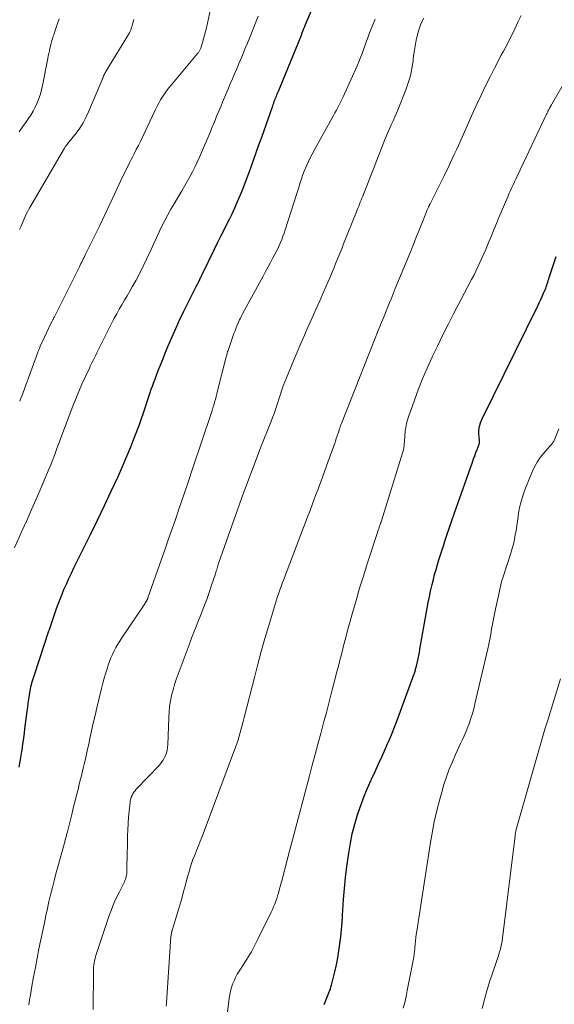
# Model space of a CAD drawing. Units: feet. Extents: x 1964998 to 1970021, y 545000 to 550005.
# Drawn here: x 1966730 to 1966837, y 545300 to 545497 of the extents above; entities that cross this region are included whole.
import ezdxf

# ---------------------------------------------------------------- set-up
doc = ezdxf.new("R2010")
doc.units = ezdxf.units.FT
doc.header["$LTSCALE"] = 100
doc.header["$MEASUREMENT"] = 0
doc.layers.add('CONTOUR INDEX', color=32, linetype='Continuous', lineweight=25)
doc.layers.add('CONTOUR INTERMEDIATE', color=40, linetype='Continuous', lineweight=15)

msp = doc.modelspace()

# ---------------------------------------------------------------- linework, layer by layer
at = {"layer": 'CONTOUR INDEX', "flags": 128}
for points, elevation in [([(1966729.73, 545347.14), (1966729.86, 545347.92), (1966729.99, 545348.7), (1966730.12, 545349.48), (1966730.24, 545350.26), (1966730.37, 545351.04), (1966730.4, 545351.25), (1966730.54, 545352.14), (1966730.66, 545353.03), (1966730.79, 545353.92), (1966730.9, 545354.81), (1966731.34, 545358.31), (1966731.44, 545359.13), (1966731.56, 545359.94), (1966731.68, 545360.76), (1966731.81, 545361.57), (1966731.94, 545362.37), (1966732.02, 545362.78), (1966732.1, 545363.19), (1966732.19, 545363.6), (1966732.29, 545364.01), (1966732.41, 545364.41), (1966732.52, 545364.81), (1966732.65, 545365.22), (1966732.77, 545365.61), (1966735.7, 545374.42), (1966735.77, 545374.63), (1966735.84, 545374.84), (1966735.91, 545375.04), (1966735.97, 545375.25), (1966736.04, 545375.46), (1966736.11, 545375.67), (1966736.18, 545375.87), (1966736.26, 545376.08), (1966737.28, 545379.03), (1966737.52, 545379.72), (1966737.78, 545380.4), (1966738.04, 545381.08), (1966738.32, 545381.75), (1966738.69, 545382.62), (1966739.17, 545383.72), (1966739.66, 545384.82), (1966740.17, 545385.91), (1966740.69, 545386.99), (1966743.97, 545393.62), (1966745.39, 545396.52), (1966746.79, 545399.42), (1966748.16, 545402.33), (1966749.51, 545405.25), (1966750.19, 545406.74), (1966751.16, 545408.94), (1966752.08, 545411.15), (1966752.95, 545413.4), (1966753.77, 545415.65), (1966754.91, 545418.96), (1966755.13, 545419.58), (1966755.33, 545420.19), (1966755.54, 545420.81), (1966755.75, 545421.43), (1966755.95, 545422.04), (1966756.16, 545422.66), (1966756.38, 545423.27), (1966756.61, 545423.88), (1966756.85, 545424.54), (1966757.2, 545425.47), (1966757.56, 545426.41), (1966757.93, 545427.34), (1966758.3, 545428.27), (1966759.15, 545430.41), (1966759.98, 545432.39), (1966760.83, 545434.37), (1966761.74, 545436.32), (1966762.68, 545438.25), (1966765.15, 545443.21), (1966765.23, 545443.38), (1966765.32, 545443.55), (1966765.41, 545443.72), (1966765.5, 545443.89), (1966765.59, 545444.05), (1966765.67, 545444.22), (1966765.76, 545444.39), (1966765.84, 545444.56), (1966765.89, 545444.68), (1966766, 545444.9), (1966766.11, 545445.13), (1966766.22, 545445.36), (1966766.33, 545445.58), (1966768.78, 545450.64), (1966769.46, 545452.03), (1966770.14, 545453.41), (1966770.83, 545454.79), (1966771.52, 545456.17), (1966771.7, 545456.53), (1966772.29, 545457.73), (1966772.86, 545458.95), (1966773.4, 545460.17), (1966773.93, 545461.4), (1966774.43, 545462.64), (1966774.92, 545463.89), (1966775.4, 545465.14), (1966775.86, 545466.4), (1966776.05, 545466.93), (1966776.6, 545468.46), (1966777.14, 545469.99), (1966777.68, 545471.51), (1966778.22, 545473.04), (1966780.43, 545479.31), (1966780.53, 545479.59), (1966780.63, 545479.86), (1966780.73, 545480.14), (1966780.83, 545480.41), (1966780.94, 545480.68), (1966781.05, 545480.95), (1966781.16, 545481.22), (1966781.27, 545481.49), (1966781.34, 545481.65), (1966781.48, 545482), (1966781.63, 545482.34), (1966781.77, 545482.69), (1966781.92, 545483.04), (1966786.17, 545493.41), (1966786.18, 545493.44), (1966786.19, 545493.46), (1966786.2, 545493.48), (1966786.21, 545493.5), (1966786.24, 545493.6), (1966786.25, 545493.62), (1966786.26, 545493.64), (1966786.27, 545493.66), (1966786.28, 545493.69), (1966786.54, 545494.4), (1966786.68, 545494.79), (1966786.83, 545495.16), (1966786.98, 545495.54), (1966787.14, 545495.92), (1966790.62, 545504.07)], 940), ([(1966790.73, 545299.7), (1966791.66, 545302.07), (1966791.74, 545302.28), (1966791.82, 545302.5), (1966791.9, 545302.72), (1966791.98, 545302.94), (1966792.05, 545303.16), (1966792.12, 545303.38), (1966792.18, 545303.61), (1966792.24, 545303.83), (1966792.83, 545306.26), (1966793.15, 545307.65), (1966793.43, 545309.04), (1966793.66, 545310.44), (1966793.85, 545311.85), (1966794.02, 545313.27), (1966794.16, 545314.69), (1966794.29, 545316.11), (1966794.39, 545317.53), (1966794.61, 545320.71), (1966794.79, 545322.92), (1966795, 545325.12), (1966795.26, 545327.32), (1966795.55, 545329.51), (1966795.62, 545329.99), (1966795.95, 545331.93), (1966796.34, 545333.85), (1966796.84, 545335.75), (1966797.39, 545337.63), (1966797.51, 545338), (1966798.09, 545339.68), (1966798.71, 545341.34), (1966799.39, 545342.98), (1966800.12, 545344.6), (1966800.2, 545344.78), (1966800.91, 545346.3), (1966801.61, 545347.83), (1966802.3, 545349.35), (1966802.99, 545350.89), (1966803.34, 545351.66), (1966803.84, 545352.81), (1966804.32, 545353.97), (1966804.78, 545355.14), (1966805.23, 545356.31), (1966808.69, 545365.77), (1966808.75, 545365.96), (1966808.82, 545366.15), (1966808.88, 545366.34), (1966808.95, 545366.53), (1966809, 545366.72), (1966809.06, 545366.91), (1966809.11, 545367.1), (1966809.16, 545367.3), (1966809.35, 545368.18), (1966809.49, 545368.81), (1966809.62, 545369.45), (1966809.75, 545370.09), (1966809.87, 545370.73), (1966811.33, 545378.93), (1966811.54, 545380.06), (1966811.76, 545381.18), (1966812, 545382.29), (1966812.25, 545383.41), (1966812.3, 545383.62), (1966812.55, 545384.62), (1966812.8, 545385.63), (1966813.08, 545386.62), (1966813.36, 545387.62), (1966813.66, 545388.61), (1966813.97, 545389.6), (1966814.29, 545390.58), (1966814.61, 545391.57), (1966814.87, 545392.33), (1966815.33, 545393.69), (1966815.79, 545395.06), (1966816.26, 545396.41), (1966816.73, 545397.77), (1966820.38, 545408.13), (1966820.6, 545408.75), (1966820.82, 545409.38), (1966821.05, 545410), (1966821.29, 545410.62), (1966821.69, 545411.68), (1966821.72, 545411.77), (1966821.74, 545411.87), (1966821.75, 545411.96), (1966821.76, 545412.06), (1966821.76, 545412.16), (1966821.76, 545412.26), (1966821.75, 545412.36), (1966821.75, 545412.46), (1966821.66, 545413.77), (1966821.67, 545414.51), (1966821.76, 545415.23), (1966821.96, 545415.94), (1966822.23, 545416.62), (1966833.43, 545439.34), (1966833.73, 545439.97), (1966834.03, 545440.6), (1966834.31, 545441.23), (1966834.59, 545441.87), (1966834.88, 545442.56), (1966835, 545442.86), (1966835.11, 545443.15), (1966835.22, 545443.46), (1966835.31, 545443.76), (1966835.41, 545444.06), (1966835.51, 545444.37), (1966835.6, 545444.67), (1966835.7, 545444.97), (1966837.09, 545449.2)], 960)]:
    msp.add_lwpolyline(points, dxfattribs=dict(at, elevation=elevation))
at = {"layer": 'CONTOUR INTERMEDIATE', "flags": 128}
for points, elevation in [([(1966728.79, 545391.01), (1966730.22, 545394.15), (1966731.26, 545396.47), (1966732.29, 545398.8), (1966733.31, 545401.14), (1966734.32, 545403.48), (1966735.74, 545406.8), (1966736.06, 545407.56), (1966736.36, 545408.32), (1966736.66, 545409.08), (1966736.94, 545409.85), (1966737.22, 545410.62), (1966737.5, 545411.39), (1966737.79, 545412.16), (1966738.07, 545412.93), (1966740.48, 545419.31), (1966741.05, 545420.77), (1966741.64, 545422.23), (1966742.27, 545423.66), (1966742.93, 545425.09), (1966743.79, 545426.89), (1966744.03, 545427.4), (1966744.28, 545427.92), (1966744.53, 545428.43), (1966744.78, 545428.94), (1966745.04, 545429.46), (1966745.29, 545429.97), (1966745.54, 545430.48), (1966745.8, 545431), (1966747.78, 545435.02), (1966748.25, 545435.95), (1966748.73, 545436.86), (1966749.23, 545437.77), (1966749.74, 545438.67), (1966750.26, 545439.57), (1966750.79, 545440.46), (1966751.31, 545441.36), (1966751.83, 545442.25), (1966752.35, 545443.14), (1966753.11, 545444.49), (1966753.85, 545445.86), (1966754.54, 545447.25), (1966755.21, 545448.65), (1966756.11, 545450.62), (1966756.64, 545451.78), (1966757.18, 545452.94), (1966757.73, 545454.1), (1966758.28, 545455.25), (1966758.85, 545456.4), (1966759.44, 545457.53), (1966760.06, 545458.64), (1966760.7, 545459.75), (1966762.23, 545462.31), (1966762.78, 545463.25), (1966763.32, 545464.19), (1966763.85, 545465.14), (1966764.36, 545466.09), (1966764.86, 545467.06), (1966765.33, 545468.03), (1966765.79, 545469.02), (1966766.22, 545470.01), (1966767.66, 545473.39), (1966767.85, 545473.85), (1966768.04, 545474.3), (1966768.22, 545474.75), (1966768.41, 545475.21), (1966768.59, 545475.66), (1966768.77, 545476.11), (1966768.96, 545476.57), (1966769.14, 545477.02), (1966769.65, 545478.24), (1966770.09, 545479.3), (1966770.53, 545480.36), (1966770.98, 545481.42), (1966771.43, 545482.48), (1966771.94, 545483.68), (1966772.37, 545484.7), (1966772.81, 545485.71), (1966773.24, 545486.73), (1966773.67, 545487.75), (1966774.1, 545488.76), (1966774.53, 545489.78), (1966774.95, 545490.81), (1966775.37, 545491.83), (1966776.05, 545493.5), (1966776.79, 545495.37), (1966777.53, 545497.23)], 936), ([(1966729.84, 545420.27), (1966730.03, 545420.71), (1966730.21, 545421.16), (1966730.38, 545421.6), (1966730.54, 545422.05), (1966732.31, 545426.93), (1966732.58, 545427.66), (1966732.84, 545428.39), (1966733.12, 545429.12), (1966733.39, 545429.85), (1966733.6, 545430.38), (1966733.78, 545430.84), (1966733.96, 545431.29), (1966734.16, 545431.74), (1966734.37, 545432.19), (1966736.01, 545435.67), (1966736.06, 545435.79), (1966736.13, 545435.92), (1966736.19, 545436.04), (1966736.25, 545436.16), (1966736.32, 545436.28), (1966736.38, 545436.4), (1966736.45, 545436.52), (1966736.51, 545436.64), (1966736.54, 545436.69), (1966736.62, 545436.84), (1966736.7, 545436.99), (1966736.78, 545437.14), (1966736.85, 545437.28), (1966741.77, 545447.14), (1966741.92, 545447.46), (1966742.08, 545447.77), (1966742.24, 545448.09), (1966742.4, 545448.4), (1966742.55, 545448.72), (1966742.71, 545449.03), (1966742.86, 545449.35), (1966743.02, 545449.67), (1966744.8, 545453.27), (1966745.84, 545455.39), (1966746.87, 545457.51), (1966747.88, 545459.65), (1966748.88, 545461.78), (1966750.48, 545465.22), (1966750.7, 545465.7), (1966750.93, 545466.18), (1966751.17, 545466.65), (1966751.4, 545467.13), (1966751.65, 545467.6), (1966751.89, 545468.08), (1966752.13, 545468.55), (1966752.37, 545469.02), (1966752.74, 545469.73), (1966753.16, 545470.55), (1966753.58, 545471.38), (1966753.99, 545472.21), (1966754.39, 545473.05), (1966756.99, 545478.57), (1966757.31, 545479.22), (1966757.65, 545479.86), (1966758.02, 545480.49), (1966758.39, 545481.11), (1966758.8, 545481.71), (1966759.21, 545482.3), (1966759.65, 545482.88), (1966760.11, 545483.44), (1966765.48, 545489.81), (1966765.57, 545489.92), (1966765.65, 545490.04), (1966765.73, 545490.16), (1966765.8, 545490.28), (1966765.87, 545490.41), (1966765.93, 545490.54), (1966765.98, 545490.68), (1966766.03, 545490.81), (1966766.4, 545491.98), (1966766.62, 545492.71), (1966766.82, 545493.44), (1966767.01, 545494.17), (1966767.18, 545494.91), (1966768, 545498.63)], 932), ([(1966744.51, 545298.74), (1966744.58, 545306.3), (1966744.59, 545306.74), (1966744.62, 545307.18), (1966744.67, 545307.61), (1966744.73, 545308.05), (1966744.8, 545308.48), (1966744.9, 545308.9), (1966745.01, 545309.32), (1966745.14, 545309.74), (1966747.68, 545317.3), (1966748.13, 545318.53), (1966748.61, 545319.75), (1966749.14, 545320.95), (1966749.71, 545322.13), (1966750.65, 545323.98), (1966750.77, 545324.23), (1966750.88, 545324.48), (1966750.98, 545324.74), (1966751.07, 545325), (1966751.14, 545325.27), (1966751.19, 545325.54), (1966751.23, 545325.82), (1966751.24, 545326.09), (1966751.29, 545327.83), (1966751.31, 545328.98), (1966751.34, 545330.12), (1966751.37, 545331.27), (1966751.39, 545332.42), (1966751.41, 545333.41), (1966751.45, 545334.65), (1966751.51, 545335.89), (1966751.61, 545337.13), (1966751.72, 545338.36), (1966751.9, 545340.08), (1966751.96, 545340.45), (1966752.04, 545340.81), (1966752.16, 545341.16), (1966752.31, 545341.51), (1966752.49, 545341.83), (1966752.69, 545342.15), (1966752.92, 545342.44), (1966753.16, 545342.72), (1966757.78, 545347.58), (1966758.14, 545348), (1966758.47, 545348.45), (1966758.75, 545348.94), (1966758.99, 545349.45), (1966759.17, 545349.98), (1966759.32, 545350.52), (1966759.4, 545351.07), (1966759.45, 545351.63), (1966759.63, 545357.07), (1966759.7, 545358.19), (1966759.81, 545359.3), (1966759.99, 545360.39), (1966760.22, 545361.49), (1966760.5, 545362.57), (1966760.81, 545363.64), (1966761.15, 545364.7), (1966761.52, 545365.76), (1966763.7, 545371.59), (1966764.27, 545373.1), (1966764.86, 545374.61), (1966765.45, 545376.12), (1966766.06, 545377.62), (1966766.14, 545377.82), (1966766.69, 545379.22), (1966767.23, 545380.63), (1966767.73, 545382.06), (1966768.22, 545383.49), (1966768.98, 545385.8), (1966769.06, 545386.08), (1966769.15, 545386.36), (1966769.23, 545386.64), (1966769.31, 545386.92), (1966769.4, 545387.2), (1966769.48, 545387.48), (1966769.57, 545387.75), (1966769.67, 545388.03), (1966772.99, 545397.45), (1966774.21, 545400.84), (1966775.44, 545404.21), (1966776.72, 545407.57), (1966778.01, 545410.93), (1966780.17, 545416.43), (1966780.4, 545417.02), (1966780.63, 545417.62), (1966780.84, 545418.23), (1966781.05, 545418.83), (1966781.25, 545419.44), (1966781.45, 545420.05), (1966781.65, 545420.66), (1966781.85, 545421.27), (1966781.98, 545421.7), (1966782.26, 545422.52), (1966782.54, 545423.34), (1966782.85, 545424.15), (1966783.17, 545424.96), (1966784.57, 545428.35), (1966785.29, 545430.07), (1966786.02, 545431.79), (1966786.77, 545433.5), (1966787.53, 545435.21), (1966788.3, 545436.91), (1966789.06, 545438.62), (1966789.82, 545440.32), (1966790.57, 545442.04), (1966791.5, 545444.17), (1966791.9, 545445.1), (1966792.3, 545446.04), (1966792.69, 545446.98), (1966793.08, 545447.92), (1966793.46, 545448.86), (1966793.84, 545449.81), (1966794.22, 545450.75), (1966794.6, 545451.7), (1966797.15, 545458.09), (1966797.31, 545458.49), (1966797.46, 545458.88), (1966797.62, 545459.28), (1966797.78, 545459.68), (1966797.94, 545460.08), (1966798.1, 545460.47), (1966798.26, 545460.87), (1966798.42, 545461.27), (1966799.11, 545463.01), (1966799.62, 545464.29), (1966800.12, 545465.56), (1966800.62, 545466.83), (1966801.12, 545468.1), (1966802.78, 545472.36), (1966803.1, 545473.16), (1966803.43, 545473.95), (1966803.78, 545474.74), (1966804.13, 545475.52), (1966804.49, 545476.3), (1966804.84, 545477.08), (1966805.18, 545477.87), (1966805.5, 545478.67), (1966807.03, 545482.5), (1966807.53, 545483.9), (1966807.95, 545485.33), (1966808.25, 545486.79), (1966808.48, 545488.27), (1966808.54, 545488.87), (1966808.7, 545490.06), (1966808.88, 545491.24), (1966809.1, 545492.41), (1966809.35, 545493.58), (1966809.69, 545494.71), (1966810.12, 545495.8), (1966810.67, 545496.84)], 948), ([(1966759.14, 545299.37), (1966759.18, 545300.05), (1966760.08, 545313.33), (1966760.1, 545313.52), (1966760.12, 545313.7), (1966760.16, 545313.89), (1966760.2, 545314.07), (1966760.24, 545314.26), (1966760.27, 545314.35), (1966760.29, 545314.44), (1966760.32, 545314.53), (1966760.36, 545314.62), (1966760.39, 545314.71), (1966760.42, 545314.8), (1966760.45, 545314.89), (1966760.48, 545314.98), (1966761.84, 545319.57), (1966762.23, 545320.93), (1966762.62, 545322.29), (1966762.99, 545323.65), (1966763.35, 545325.02), (1966763.57, 545325.83), (1966763.84, 545326.78), (1966764.14, 545327.73), (1966764.47, 545328.67), (1966764.84, 545329.59), (1966765.22, 545330.52), (1966765.59, 545331.44), (1966765.95, 545332.37), (1966766.31, 545333.3), (1966773.01, 545351.12), (1966773.27, 545351.84), (1966773.52, 545352.58), (1966773.74, 545353.32), (1966773.95, 545354.06), (1966774.15, 545354.81), (1966774.34, 545355.55), (1966774.54, 545356.3), (1966774.73, 545357.05), (1966776.77, 545365.1), (1966777.44, 545367.7), (1966778.14, 545370.28), (1966778.88, 545372.86), (1966779.63, 545375.43), (1966780.78, 545379.23), (1966780.98, 545379.9), (1966781.19, 545380.56), (1966781.41, 545381.23), (1966781.64, 545381.89), (1966781.87, 545382.56), (1966782.11, 545383.22), (1966782.35, 545383.88), (1966782.6, 545384.53), (1966787.33, 545396.98), (1966787.89, 545398.46), (1966788.45, 545399.94), (1966789.01, 545401.41), (1966789.57, 545402.89), (1966790.12, 545404.37), (1966790.67, 545405.86), (1966791.21, 545407.34), (1966791.74, 545408.83), (1966792.76, 545411.69), (1966792.95, 545412.24), (1966793.14, 545412.8), (1966793.33, 545413.36), (1966793.51, 545413.92), (1966793.79, 545414.78), (1966793.83, 545414.91), (1966793.88, 545415.04), (1966793.92, 545415.16), (1966793.96, 545415.29), (1966794.01, 545415.42), (1966794.05, 545415.54), (1966794.1, 545415.67), (1966794.15, 545415.8), (1966799.63, 545429.7), (1966800.64, 545432.23), (1966801.66, 545434.76), (1966802.68, 545437.29), (1966803.72, 545439.81), (1966804.09, 545440.69), (1966804.94, 545442.77), (1966805.8, 545444.85), (1966806.65, 545446.93), (1966807.5, 545449.01), (1966808.68, 545451.92), (1966808.94, 545452.55), (1966809.2, 545453.18), (1966809.45, 545453.82), (1966809.71, 545454.45), (1966810.77, 545457.11), (1966810.91, 545457.46), (1966811.05, 545457.81), (1966811.2, 545458.16), (1966811.34, 545458.52), (1966811.56, 545459.04), (1966811.6, 545459.13), (1966811.64, 545459.22), (1966811.68, 545459.3), (1966811.72, 545459.39), (1966811.76, 545459.48), (1966811.8, 545459.56), (1966811.84, 545459.65), (1966811.89, 545459.74), (1966814.19, 545464.28), (1966814.63, 545465.16), (1966815.06, 545466.04), (1966815.49, 545466.93), (1966815.91, 545467.82), (1966816.32, 545468.71), (1966816.73, 545469.61), (1966817.14, 545470.5), (1966817.54, 545471.4), (1966820.5, 545478.01), (1966821.31, 545479.79), (1966822.14, 545481.56), (1966822.99, 545483.32), (1966823.87, 545485.07), (1966824.76, 545486.82), (1966825.21, 545487.68), (1966825.66, 545488.55), (1966826.11, 545489.4), (1966826.58, 545490.26), (1966827.04, 545491.12), (1966827.49, 545491.98), (1966827.93, 545492.85), (1966828.36, 545493.72), (1966828.81, 545494.66), (1966829.46, 545496.01), (1966830.11, 545497.35)], 952), ([(1966729.71, 545474.14), (1966730.44, 545475.15), (1966731.17, 545476.16), (1966731.55, 545476.7), (1966732.05, 545477.46), (1966732.52, 545478.25), (1966732.95, 545479.06), (1966733.33, 545479.89), (1966733.67, 545480.75), (1966733.97, 545481.61), (1966734.21, 545482.5), (1966734.41, 545483.39), (1966735.45, 545488.77), (1966735.55, 545489.28), (1966735.66, 545489.79), (1966735.77, 545490.3), (1966735.89, 545490.81), (1966736, 545491.25), (1966736.07, 545491.53), (1966736.15, 545491.82), (1966736.22, 545492.1), (1966736.3, 545492.39), (1966736.38, 545492.67), (1966736.47, 545492.96), (1966736.55, 545493.24), (1966736.65, 545493.52), (1966736.96, 545494.45), (1966737.21, 545495.19), (1966737.47, 545495.94), (1966737.75, 545496.67)], 924), ([(1966729.83, 545454.62), (1966730.05, 545455.13), (1966730.96, 545457.22), (1966731.16, 545457.67), (1966731.37, 545458.11), (1966731.6, 545458.54), (1966731.84, 545458.97), (1966738.8, 545470.85), (1966738.88, 545470.98), (1966738.96, 545471.11), (1966739.05, 545471.24), (1966739.13, 545471.36), (1966739.2, 545471.46), (1966739.25, 545471.53), (1966739.31, 545471.61), (1966739.37, 545471.68), (1966739.44, 545471.75), (1966739.5, 545471.82), (1966739.56, 545471.89), (1966739.62, 545471.96), (1966739.68, 545472.04), (1966741.11, 545473.84), (1966741.84, 545474.84), (1966742.51, 545475.88), (1966743.09, 545476.97), (1966743.62, 545478.09), (1966746.24, 545484.37), (1966746.34, 545484.61), (1966746.44, 545484.85), (1966746.55, 545485.09), (1966746.65, 545485.33), (1966746.68, 545485.4), (1966746.77, 545485.6), (1966746.87, 545485.8), (1966746.97, 545485.99), (1966747.08, 545486.18), (1966751.77, 545493.92), (1966751.83, 545494.03), (1966751.9, 545494.14), (1966751.95, 545494.25), (1966752.01, 545494.37), (1966752.06, 545494.49), (1966752.11, 545494.61), (1966752.15, 545494.73), (1966752.19, 545494.85), (1966752.41, 545495.63), (1966752.54, 545496.09), (1966752.67, 545496.55)], 928), ([(1966731.69, 545299.68), (1966731.83, 545300.63), (1966731.98, 545301.59), (1966732.3, 545303.4), (1966732.63, 545305.26), (1966732.97, 545307.12), (1966733.33, 545308.97), (1966733.7, 545310.82), (1966734.78, 545316.07), (1966735.08, 545317.48), (1966735.38, 545318.88), (1966735.7, 545320.28), (1966736.03, 545321.67), (1966736.38, 545323.07), (1966736.73, 545324.46), (1966737.1, 545325.84), (1966737.47, 545327.23), (1966738.72, 545331.73), (1966738.78, 545331.95), (1966738.84, 545332.16), (1966738.9, 545332.38), (1966738.96, 545332.59), (1966738.96, 545332.62), (1966739.02, 545332.82), (1966739.07, 545333.02), (1966739.13, 545333.23), (1966739.18, 545333.43), (1966739.23, 545333.63), (1966739.28, 545333.84), (1966739.33, 545334.04), (1966739.38, 545334.24), (1966740.24, 545337.71), (1966740.46, 545338.6), (1966740.68, 545339.5), (1966740.91, 545340.39), (1966741.14, 545341.29), (1966741.57, 545342.97), (1966741.59, 545343.03), (1966741.6, 545343.08), (1966741.61, 545343.13), (1966741.63, 545343.18), (1966741.64, 545343.24), (1966741.65, 545343.29), (1966741.67, 545343.34), (1966741.68, 545343.39), (1966741.96, 545344.52), (1966742.12, 545345.13), (1966742.27, 545345.74), (1966742.41, 545346.36), (1966742.56, 545346.97), (1966742.74, 545347.75), (1966742.97, 545348.75), (1966743.2, 545349.75), (1966743.42, 545350.76), (1966743.64, 545351.76), (1966743.87, 545352.85), (1966744.21, 545354.39), (1966744.56, 545355.94), (1966744.91, 545357.48), (1966745.28, 545359.03), (1966746.2, 545362.9), (1966746.46, 545363.93), (1966746.74, 545364.95), (1966747.04, 545365.97), (1966747.37, 545366.98), (1966747.56, 545367.56), (1966747.81, 545368.27), (1966748.08, 545368.98), (1966748.39, 545369.68), (1966748.71, 545370.37), (1966749.06, 545371.04), (1966749.43, 545371.71), (1966749.83, 545372.36), (1966750.24, 545372.99), (1966754.71, 545379.59), (1966754.82, 545379.75), (1966754.92, 545379.91), (1966755.02, 545380.07), (1966755.12, 545380.24), (1966755.25, 545380.45), (1966755.28, 545380.51), (1966755.32, 545380.57), (1966755.35, 545380.64), (1966755.38, 545380.7), (1966755.4, 545380.77), (1966755.43, 545380.84), (1966755.46, 545380.91), (1966755.48, 545380.97), (1966757.81, 545387.61), (1966758.39, 545389.26), (1966758.97, 545390.91), (1966759.54, 545392.57), (1966760.12, 545394.22), (1966760.83, 545396.25), (1966761.75, 545398.92), (1966762.67, 545401.59), (1966763.58, 545404.27), (1966764.48, 545406.94), (1966768.12, 545417.83), (1966768.3, 545418.39), (1966768.48, 545418.94), (1966768.65, 545419.5), (1966768.81, 545420.06), (1966768.96, 545420.63), (1966769.12, 545421.19), (1966769.26, 545421.76), (1966769.41, 545422.32), (1966771.05, 545428.9), (1966771.11, 545429.11), (1966771.17, 545429.33), (1966771.23, 545429.54), (1966771.29, 545429.75), (1966771.35, 545429.97), (1966771.42, 545430.18), (1966771.49, 545430.39), (1966771.56, 545430.6), (1966772.68, 545433.79), (1966772.89, 545434.36), (1966773.1, 545434.93), (1966773.34, 545435.49), (1966773.59, 545436.05), (1966773.82, 545436.55), (1966773.96, 545436.85), (1966774.1, 545437.15), (1966774.25, 545437.44), (1966774.41, 545437.74), (1966778.51, 545445.28), (1966779, 545446.19), (1966779.5, 545447.1), (1966779.98, 545448.01), (1966780.47, 545448.92), (1966780.81, 545449.55), (1966781.12, 545450.15), (1966781.42, 545450.75), (1966781.7, 545451.37), (1966781.98, 545451.99), (1966782.24, 545452.61), (1966782.48, 545453.24), (1966782.71, 545453.88), (1966782.93, 545454.52), (1966785.77, 545463.46), (1966785.88, 545463.81), (1966785.99, 545464.17), (1966786.11, 545464.52), (1966786.22, 545464.87), (1966786.34, 545465.22), (1966786.47, 545465.57), (1966786.6, 545465.92), (1966786.74, 545466.26), (1966787.2, 545467.34), (1966787.59, 545468.21), (1966788, 545469.07), (1966788.44, 545469.93), (1966788.89, 545470.77), (1966792.58, 545477.35), (1966792.88, 545477.88), (1966793.16, 545478.42), (1966793.45, 545478.95), (1966793.73, 545479.49), (1966794, 545480.03), (1966794.27, 545480.58), (1966794.52, 545481.12), (1966794.78, 545481.67), (1966797.31, 545487.31), (1966797.66, 545488.12), (1966797.99, 545488.93), (1966798.3, 545489.75), (1966798.6, 545490.58), (1966798.89, 545491.41), (1966799.19, 545492.24), (1966799.5, 545493.06), (1966799.81, 545493.89), (1966800.31, 545495.15), (1966800.92, 545496.59)], 944), ([(1966771.04, 545295.42), (1966771.73, 545300.96), (1966771.85, 545301.68), (1966772, 545302.39), (1966772.19, 545303.09), (1966772.41, 545303.79), (1966772.69, 545304.46), (1966772.99, 545305.12), (1966773.34, 545305.76), (1966773.72, 545306.38), (1966774.62, 545307.74), (1966775.02, 545308.36), (1966775.41, 545308.99), (1966775.79, 545309.62), (1966776.16, 545310.26), (1966776.51, 545310.91), (1966776.86, 545311.56), (1966777.2, 545312.22), (1966777.53, 545312.88), (1966780.13, 545318.2), (1966780.37, 545318.73), (1966780.61, 545319.26), (1966780.83, 545319.8), (1966781.03, 545320.34), (1966781.22, 545320.89), (1966781.4, 545321.44), (1966781.57, 545322), (1966781.73, 545322.56), (1966782.05, 545323.75), (1966782.36, 545324.91), (1966782.67, 545326.06), (1966782.98, 545327.22), (1966783.28, 545328.38), (1966787.77, 545345.43), (1966788.33, 545347.54), (1966788.89, 545349.65), (1966789.45, 545351.76), (1966790.02, 545353.87), (1966790.59, 545355.98), (1966791.15, 545358.09), (1966791.71, 545360.2), (1966792.26, 545362.31), (1966793.27, 545366.2), (1966793.57, 545367.35), (1966793.86, 545368.5), (1966794.16, 545369.64), (1966794.45, 545370.79), (1966794.74, 545371.94), (1966795.04, 545373.08), (1966795.34, 545374.22), (1966795.66, 545375.37), (1966796.39, 545378), (1966797.09, 545380.45), (1966797.8, 545382.89), (1966798.55, 545385.33), (1966799.33, 545387.76), (1966801.36, 545394.02), (1966801.41, 545394.18), (1966801.46, 545394.34), (1966801.52, 545394.49), (1966801.57, 545394.65), (1966801.63, 545394.81), (1966801.68, 545394.96), (1966801.73, 545395.12), (1966801.79, 545395.28), (1966801.84, 545395.43), (1966801.92, 545395.66), (1966802, 545395.89), (1966802.08, 545396.13), (1966802.15, 545396.36), (1966806.44, 545410.16), (1966806.55, 545410.55), (1966806.64, 545410.95), (1966806.69, 545411.35), (1966806.73, 545411.75), (1966806.76, 545412.16), (1966806.78, 545412.56), (1966806.81, 545412.97), (1966806.85, 545413.37), (1966806.92, 545414.2), (1966807.03, 545415), (1966807.17, 545415.8), (1966807.38, 545416.59), (1966807.63, 545417.37), (1966808.68, 545420.29), (1966809.52, 545422.52), (1966810.39, 545424.72), (1966811.33, 545426.9), (1966812.3, 545429.07), (1966812.32, 545429.12), (1966813.35, 545431.29), (1966814.4, 545433.44), (1966815.48, 545435.59), (1966816.58, 545437.72), (1966820.19, 545444.6), (1966820.62, 545445.43), (1966821.05, 545446.28), (1966821.46, 545447.13), (1966821.86, 545447.98), (1966822.25, 545448.84), (1966822.63, 545449.7), (1966823.01, 545450.57), (1966823.37, 545451.44), (1966823.65, 545452.12), (1966824.15, 545453.34), (1966824.65, 545454.55), (1966825.15, 545455.76), (1966825.66, 545456.97), (1966827.23, 545460.67), (1966827.48, 545461.25), (1966827.73, 545461.82), (1966827.98, 545462.4), (1966828.24, 545462.97), (1966828.5, 545463.54), (1966828.76, 545464.11), (1966829.03, 545464.68), (1966829.29, 545465.25), (1966835.23, 545477.74), (1966835.28, 545477.87), (1966835.34, 545477.99), (1966835.4, 545478.11), (1966835.46, 545478.24), (1966835.56, 545478.44), (1966835.57, 545478.46), (1966835.58, 545478.48), (1966835.59, 545478.5), (1966835.6, 545478.52), (1966835.64, 545478.6), (1966835.65, 545478.62), (1966835.66, 545478.63), (1966835.67, 545478.65), (1966835.68, 545478.67), (1966835.86, 545478.97), (1966835.96, 545479.14), (1966836.06, 545479.31), (1966836.16, 545479.48), (1966836.26, 545479.65), (1966840.94, 545487.82)], 956), ([(1966806.54, 545298.96), (1966806.83, 545300.14), (1966807.09, 545301.34), (1966807.34, 545302.54), (1966808.57, 545308.84), (1966808.62, 545309.12), (1966808.67, 545309.39), (1966808.71, 545309.67), (1966808.74, 545309.95), (1966808.77, 545310.23), (1966808.8, 545310.51), (1966808.83, 545310.79), (1966808.85, 545311.07), (1966808.92, 545311.79), (1966808.98, 545312.44), (1966809.05, 545313.08), (1966809.13, 545313.72), (1966809.22, 545314.35), (1966811.89, 545331.67), (1966812.29, 545333.97), (1966812.73, 545336.25), (1966813.26, 545338.52), (1966813.83, 545340.77), (1966814.22, 545342.17), (1966814.67, 545343.71), (1966815.17, 545345.23), (1966815.73, 545346.73), (1966816.34, 545348.22), (1966816.96, 545349.67), (1966817.29, 545350.42), (1966817.63, 545351.16), (1966817.98, 545351.91), (1966818.34, 545352.65), (1966818.69, 545353.39), (1966819.02, 545354.14), (1966819.33, 545354.9), (1966819.62, 545355.66), (1966819.74, 545355.99), (1966820.06, 545356.93), (1966820.35, 545357.88), (1966820.62, 545358.83), (1966820.86, 545359.8), (1966823.41, 545370.77), (1966823.63, 545371.76), (1966823.84, 545372.74), (1966824.03, 545373.74), (1966824.2, 545374.73), (1966824.38, 545375.72), (1966824.56, 545376.72), (1966824.76, 545377.71), (1966824.97, 545378.7), (1966826.01, 545383.56), (1966826.05, 545383.74), (1966826.09, 545383.92), (1966826.15, 545384.1), (1966826.2, 545384.28), (1966826.26, 545384.46), (1966826.32, 545384.63), (1966826.38, 545384.81), (1966826.43, 545384.99), (1966828.05, 545389.94), (1966828.31, 545390.83), (1966828.55, 545391.73), (1966828.75, 545392.64), (1966828.92, 545393.55), (1966829.07, 545394.47), (1966829.21, 545395.39), (1966829.35, 545396.31), (1966829.49, 545397.23), (1966829.57, 545397.83), (1966829.79, 545399.04), (1966830.07, 545400.23), (1966830.43, 545401.4), (1966830.84, 545402.56), (1966832.29, 545406.16), (1966832.76, 545407.17), (1966833.29, 545408.13), (1966833.91, 545409.04), (1966834.6, 545409.91), (1966835.85, 545411.32), (1966835.97, 545411.45), (1966836.08, 545411.58), (1966836.2, 545411.71), (1966836.31, 545411.85), (1966836.42, 545411.98), (1966836.51, 545412.13), (1966836.6, 545412.28), (1966836.67, 545412.43), (1966837.62, 545414.77)], 964), ([(1966822.28, 545298.93), (1966822.74, 545300.71), (1966823.23, 545302.48), (1966823.77, 545304.24), (1966824.35, 545305.99), (1966825.17, 545308.33), (1966825.36, 545308.9), (1966825.55, 545309.47), (1966825.73, 545310.04), (1966825.9, 545310.61), (1966826.05, 545311.19), (1966826.19, 545311.77), (1966826.29, 545312.36), (1966826.38, 545312.95), (1966828.88, 545333.46), (1966828.9, 545333.62), (1966828.92, 545333.78), (1966828.95, 545333.93), (1966828.98, 545334.09), (1966829.01, 545334.24), (1966829.05, 545334.4), (1966829.09, 545334.55), (1966829.13, 545334.71), (1966831.13, 545341.72), (1966831.66, 545343.57), (1966832.19, 545345.43), (1966832.71, 545347.29), (1966833.22, 545349.15), (1966833.75, 545351), (1966834.28, 545352.86), (1966834.84, 545354.71), (1966835.41, 545356.55), (1966837.99, 545364.78)], 968)]:
    msp.add_lwpolyline(points, dxfattribs=dict(at, elevation=elevation))

doc.saveas('drawing.dxf')
